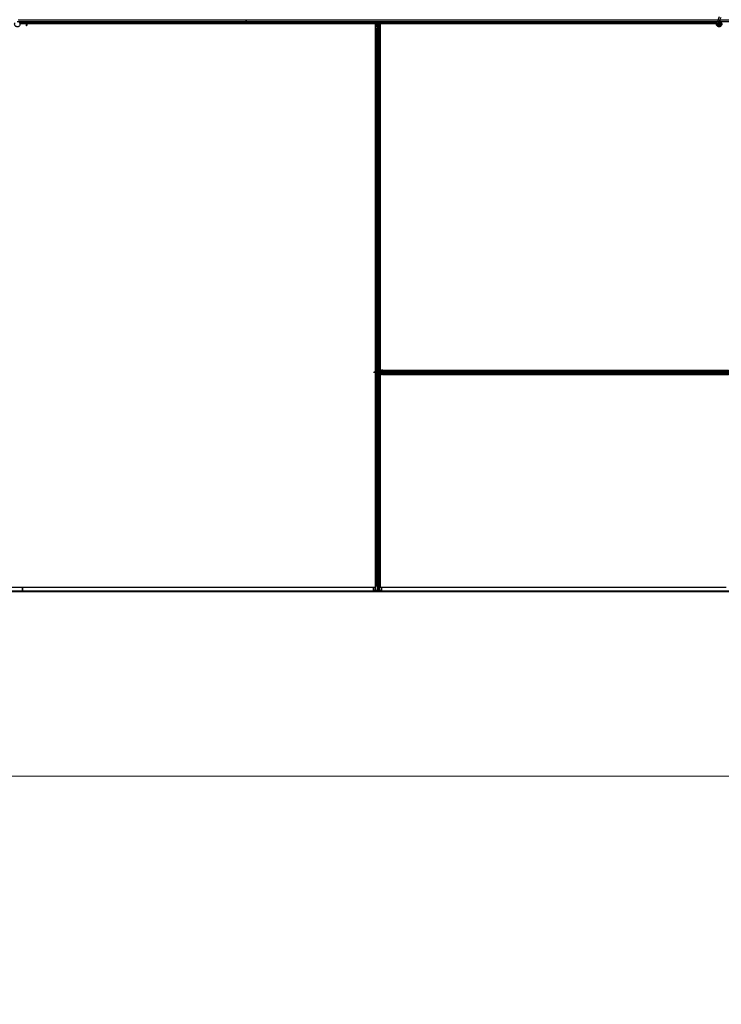
# Model space of a CAD drawing. Units: inches. Extents: x 0.4 to 33.6, y 0.4 to 21.6.
# Drawn here: x 24.9 to 25.9, y 3 to 4.4 of the extents above; entities that cross this region are included whole.
import ezdxf

# ---------------------------------------------------------------- set-up
doc = ezdxf.new("R2010")
doc.units = ezdxf.units.IN
doc.header["$MEASUREMENT"] = 0
for name, color, linetype, lineweight in [('Dimension (ANSI)', 7, 'Continuous', 18), ('Visible (ANSI)', 7, 'Continuous', 25), ('Visible Narrow (ANSI)', 7, 'Continuous', 18)]:
    doc.layers.add(name, color=color, linetype=linetype, lineweight=lineweight)
doc.styles.add('Note Text (ANSI)', font='tahoma.ttf')
doc.dimstyles.new('Default (ANSI)', dxfattribs={"dimtxt": 0.08, "dimasz": 0.098425, "dimexe": 0.125, "dimexo": 0.0625, "dimgap": 0.031496, "dimtad": 0, "dimtih": 1, "dimtoh": 1, "dimdec": 3, "dimrnd": 1e-08, "dimzin": 4, "dimdsep": 46, "dimtxsty": 'Note Text (ANSI)', "dimcen": 0.09, "dimdle": 0.393701, "dimclrd": 256, "dimclre": 256, "dimclrt": 256, "dimadec": 0, "dimazin": 1, "dimtfac": 1, "dimtdec": 3, "dimtofl": 0, "dimtmove": 0, "dimatfit": 3, "dimfxl": 1, "dimtolj": 1, "dimtzin": 4, "dimlwd": -1, "dimlwe": -1, "dimarcsym": 0})

# ---------------------------------------------------------------- blocks, each defined once
blk = doc.blocks.new('*D33')
at = {"layer": 'Defpoints', "color": 0, "transparency": 16777216}
for p in [(22.4906, 3.5875), (32.1143, 3.5875), (32.1143, 3.3349)]:
    blk.add_point(p, dxfattribs=at)
at = {"layer": 'Dimension (ANSI)', "transparency": 16777216}
for p, q in [((22.4906, 3.525), (22.4906, 3.2099)), ((32.1143, 3.525), (32.1143, 3.2099)), ((22.589, 3.3349), (27.0378, 3.3349)), ((32.0159, 3.3349), (27.5671, 3.3349))]:
    blk.add_line(p, q, dxfattribs=at)
for points in [[(22.589, 3.3513), (22.589, 3.3185), (22.4906, 3.3349)], [(32.0159, 3.3513), (32.0159, 3.3185), (32.1143, 3.3349)]]:
    blk.add_solid(points, dxfattribs=at)
at = {"layer": 'Dimension (ANSI)', "transparency": 16777216, "insert": (27.3025, 3.3951), "char_height": 0.08, "attachment_point": 2, "style": 'Note Text (ANSI)'}
blk.add_mtext('\\A1;\\fTahoma|b0|i0;\\H0.0800;40\' 1"\\P\\fTahoma|b0|i0;\\H0.0800;(481.000)', dxfattribs=at)

msp = doc.modelspace()

# ---------------------------------------------------------------- linework, layer by layer
at = {"layer": 'Visible (ANSI)'}
for p, q in [((25.202464, 4.365021), (24.892951, 4.365021)), ((24.901306, 4.364396), (24.901314, 4.365021)), ((24.901538, 4.364874), (24.901473, 4.365021)), ((24.902464, 4.365021), (24.902464, 4.362677)), ((25.202464, 4.369752), (25.202464, 4.370021)), ((25.202464, 4.370021), (25.202464, 4.369752)), ((25.202464, 4.369752), (25.202464, 4.368172)), ((25.202464, 4.368172), (25.202464, 4.369752)), ((25.202464, 4.366871), (25.202464, 4.368172)), ((25.202464, 4.368172), (25.202464, 4.366871)), ((25.202464, 4.366871), (25.202464, 4.365291)), ((25.202464, 4.365291), (25.202464, 4.366871)), ((25.202464, 4.365021), (25.202464, 4.365291)), ((25.202464, 4.365291), (25.202464, 4.365021)), ((25.202464, 4.365021), (25.202464, 4.364401)), ((25.845939, 4.365021), (25.202464, 4.365021)), ((25.202464, 4.364401), (25.202464, 4.365021)), ((25.211022, 4.36471), (25.211333, 4.365021)), ((25.211475, 4.364258), (25.211022, 4.36471)), ((25.212238, 4.365021), (25.211475, 4.364258)), ((25.382464, 4.358721), (25.382464, 4.365021)), ((25.383289, 4.363321), (25.383606, 4.365021)), ((25.383567, 4.363321), (25.383883, 4.365021)), ((25.384248, 4.365021), (25.384154, 4.357815)), ((25.846111, 4.36546), (25.846153, 4.365551)), ((25.846153, 4.365551), (25.847285, 4.367978)), ((25.846153, 4.365551), (25.846265, 4.365498)), ((25.846265, 4.365498), (25.847105, 4.365107)), ((25.847105, 4.365107), (25.848056, 4.364663)), ((25.84815, 4.369834), (25.847285, 4.367978)), ((25.848014, 4.364572), (25.848056, 4.364663)), ((25.848054, 4.364664), (25.849186, 4.367092)), ((25.84815, 4.369834), (25.850202, 4.374236)), ((25.849186, 4.367092), (25.850051, 4.368948)), ((25.850051, 4.368948), (25.852104, 4.373349)), ((24.901306, 4.364401), (24.893097, 4.364401)), ((24.901665, 4.364396), (24.893098, 4.364396)), ((24.902101, 4.363008), (24.902223, 4.363008)), ((24.902144, 4.361721), (24.902144, 4.362677)), ((24.902285, 4.362677), (24.902144, 4.362677)), ((24.902464, 4.361721), (24.902144, 4.361721)), ((24.902223, 4.363008), (24.902378, 4.363008)), ((24.902464, 4.362677), (24.902285, 4.362677)), ((25.202464, 4.364401), (24.902464, 4.364401)), ((25.211336, 4.364396), (24.902464, 4.364396)), ((24.902464, 4.361721), (24.902464, 4.362677)), ((25.202464, 4.364401), (25.202464, 4.364396)), ((25.211331, 4.364401), (25.202464, 4.364401)), ((25.202464, 4.364396), (25.202464, 4.364401)), ((25.379339, 4.364396), (25.211613, 4.364396)), ((25.382464, 4.364401), (25.211618, 4.364401)), ((25.379339, 3.88832), (25.379339, 4.364396)), ((25.379339, 4.364271), (25.379344, 4.364271)), ((25.379344, 4.364271), (25.381544, 4.364271)), ((25.379344, 4.362551), (25.379344, 4.364271)), ((25.379344, 4.362551), (25.379344, 4.361512)), ((25.379344, 4.360602), (25.379344, 4.361512)), ((25.379344, 3.888679), (25.379344, 4.360602)), ((25.379964, 4.353444), (25.379964, 4.357376)), ((25.379964, 3.597822), (25.379964, 4.353444)), ((25.381814, 4.352372), (25.380234, 4.353131)), ((25.380284, 4.357376), (25.380284, 4.353444)), ((25.38046, 4.35324), (25.38204, 4.352481)), ((25.380884, 4.357818), (25.381544, 4.357818)), ((25.381544, 4.357664), (25.380884, 4.357664)), ((25.382144, 4.364271), (25.381544, 4.364271)), ((25.381824, 4.362321), (25.382144, 4.362641)), ((25.381824, 4.359321), (25.381824, 4.362321)), ((25.381824, 4.358721), (25.381824, 4.359321)), ((25.381824, 4.358721), (25.381941, 4.358721)), ((25.381824, 4.358721), (25.381824, 4.357851)), ((25.382144, 4.358721), (25.381941, 4.358721)), ((25.382144, 4.364271), (25.382144, 4.363671)), ((25.382144, 4.364271), (25.382464, 4.364271)), ((25.382144, 4.362641), (25.382144, 4.363671)), ((25.382144, 4.358106), (25.382144, 4.358721)), ((25.382144, 4.358721), (25.382784, 4.358721)), ((25.382464, 4.358106), (25.382464, 4.352396)), ((25.382784, 4.358721), (25.382784, 4.358106)), ((25.382888, 4.352481), (25.384468, 4.35324)), ((25.384695, 4.353131), (25.383115, 4.352372)), ((25.383289, 4.363321), (25.383567, 4.363321)), ((25.383289, 4.360821), (25.383289, 4.363321)), ((25.383289, 4.360821), (25.383567, 4.360821)), ((25.383789, 4.360457), (25.383289, 4.360821)), ((25.383384, 4.357818), (25.384044, 4.357818)), ((25.384044, 4.357664), (25.383384, 4.357664)), ((25.383567, 4.360821), (25.383567, 4.363321)), ((25.384067, 4.360457), (25.383567, 4.360821)), ((25.383789, 4.360457), (25.384067, 4.360457)), ((25.383789, 4.357818), (25.383789, 4.360457)), ((25.384067, 4.357818), (25.384067, 4.360457)), ((25.384238, 4.364271), (25.385584, 4.364271)), ((25.845799, 4.364401), (25.38424, 4.364401)), ((25.384644, 4.353444), (25.384644, 4.357376)), ((25.384964, 4.357376), (25.384964, 4.353444)), ((25.384964, 3.597822), (25.384964, 4.353444)), ((25.385584, 4.364271), (25.385589, 4.364271)), ((25.385584, 4.362551), (25.385584, 4.364271)), ((25.385584, 4.362551), (25.385584, 4.361512)), ((25.385584, 4.360602), (25.385584, 4.361512)), ((25.385584, 3.889297), (25.385584, 4.360602)), ((25.845798, 4.364396), (25.385589, 4.364396)), ((25.385589, 4.364396), (25.385589, 3.890646)), ((25.848414, 4.364053), (25.848414, 4.363896)), ((25.850416, 4.363453), (25.850433, 4.363489)), ((25.850514, 4.363896), (25.850514, 4.364294)), ((25.376664, 3.887841), (25.37762, 3.887841)), ((25.376664, 3.887521), (25.376664, 3.887841)), ((25.376664, 3.887521), (25.37762, 3.887521)), ((25.37762, 3.8877), (25.37762, 3.887841)), ((25.37762, 3.887521), (25.37762, 3.8877)), ((25.379964, 3.887521), (25.37762, 3.887521)), ((25.377951, 3.887884), (25.377951, 3.887762)), ((25.377951, 3.887762), (25.377951, 3.887607)), ((25.379339, 3.888679), (25.379964, 3.888671)), ((25.379339, 3.593521), (25.379339, 3.887521)), ((25.379344, 3.589703), (25.379344, 3.887521)), ((25.379816, 3.888447), (25.379964, 3.888512)), ((25.384964, 3.889305), (25.392171, 3.889211)), ((25.386664, 3.888624), (25.384964, 3.88894)), ((25.386664, 3.888347), (25.384964, 3.888663)), ((25.391264, 3.887521), (25.384964, 3.887521)), ((25.385584, 3.589703), (25.385584, 3.887521)), ((25.385589, 3.890646), (25.862464, 3.890646)), ((25.385589, 3.884396), (25.385589, 3.593521)), ((25.859339, 3.884396), (25.385589, 3.884396)), ((25.385714, 3.890641), (25.385714, 3.890646)), ((25.385714, 3.889296), (25.385714, 3.890641)), ((25.387434, 3.890641), (25.385714, 3.890641)), ((25.385714, 3.887201), (25.385714, 3.887521)), ((25.385714, 3.887201), (25.386314, 3.887201)), ((25.385714, 3.887201), (25.385714, 3.886601)), ((25.385714, 3.884401), (25.385714, 3.886601)), ((25.385714, 3.884396), (25.385714, 3.884401)), ((25.387434, 3.884401), (25.385714, 3.884401)), ((25.387344, 3.887201), (25.386314, 3.887201)), ((25.386664, 3.888347), (25.386664, 3.888624)), ((25.389164, 3.888624), (25.386664, 3.888624)), ((25.389164, 3.888347), (25.386664, 3.888347)), ((25.387664, 3.886881), (25.387344, 3.887201)), ((25.387434, 3.890641), (25.388473, 3.890641)), ((25.387434, 3.884401), (25.388473, 3.884401)), ((25.390664, 3.886881), (25.387664, 3.886881)), ((25.389383, 3.890641), (25.388473, 3.890641)), ((25.389383, 3.884401), (25.388473, 3.884401)), ((25.389528, 3.889124), (25.389164, 3.888624)), ((25.389528, 3.888847), (25.389164, 3.888347)), ((25.389164, 3.888347), (25.389164, 3.888624)), ((25.389383, 3.890641), (25.862464, 3.890641)), ((25.389383, 3.884401), (25.862464, 3.884401)), ((25.389528, 3.888847), (25.389528, 3.889124)), ((25.392168, 3.889124), (25.389528, 3.889124)), ((25.392168, 3.888847), (25.389528, 3.888847)), ((25.391264, 3.886881), (25.390664, 3.886881)), ((25.391264, 3.887841), (25.391879, 3.887841)), ((25.391264, 3.887201), (25.391264, 3.887841)), ((25.391879, 3.887201), (25.391264, 3.887201)), ((25.391264, 3.887201), (25.391264, 3.886998)), ((25.391264, 3.886881), (25.391264, 3.886998)), ((25.391264, 3.886881), (25.392134, 3.886881)), ((25.397589, 3.887521), (25.391879, 3.887521)), ((25.392168, 3.888441), (25.392168, 3.889101)), ((25.392168, 3.885941), (25.392168, 3.886601)), ((25.392321, 3.889101), (25.392321, 3.888441)), ((25.392321, 3.886601), (25.392321, 3.885941)), ((25.39261, 3.890021), (25.396541, 3.890021)), ((25.396541, 3.889701), (25.39261, 3.889701)), ((25.39261, 3.885341), (25.396541, 3.885341)), ((25.396541, 3.885021), (25.39261, 3.885021)), ((25.396541, 3.890021), (26.808387, 3.890021)), ((25.396541, 3.885021), (26.808387, 3.885021)), ((25.397505, 3.887946), (25.396745, 3.889526)), ((25.396745, 3.885517), (25.397505, 3.887097)), ((25.396854, 3.889752), (25.397613, 3.888172)), ((25.397613, 3.886871), (25.396854, 3.885291)), ((25.379964, 3.595631), (25.379964, 3.597822)), ((25.380234, 3.597997), (25.381814, 3.59842)), ((25.380284, 3.597822), (25.380284, 3.595631)), ((25.38204, 3.598359), (25.38046, 3.597936)), ((25.382464, 3.598406), (25.382464, 3.595223)), ((25.384468, 3.597936), (25.382888, 3.598359)), ((25.383115, 3.59842), (25.384695, 3.597997)), ((25.384644, 3.595631), (25.384644, 3.597822)), ((25.384964, 3.597822), (25.384964, 3.595631)), ((22.490584, 3.587521), (24.896524, 3.587521)), ((22.491484, 3.588421), (24.896524, 3.588421)), ((24.425589, 3.593521), (25.379339, 3.593521)), ((24.896524, 3.593521), (24.896524, 3.588475)), ((24.896524, 3.588475), (24.896524, 3.593521)), ((24.896524, 3.588475), (24.896524, 3.588421)), ((24.896524, 3.588421), (24.896524, 3.588475)), ((24.896524, 3.587521), (24.896524, 3.588421)), ((24.896524, 3.588421), (24.896524, 3.587521)), ((24.896524, 3.588421), (27.302464, 3.588421)), ((24.896524, 3.587521), (27.302464, 3.587521)), ((25.376844, 3.589642), (25.376844, 3.593521)), ((25.377294, 3.589521), (25.387634, 3.589521)), ((25.377343, 3.589762), (25.379344, 3.589703)), ((25.379344, 3.589703), (25.379325, 3.589655)), ((25.379325, 3.589655), (25.381544, 3.589655)), ((25.380884, 3.59547), (25.381544, 3.59547)), ((25.381544, 3.595384), (25.380884, 3.595384)), ((25.382144, 3.589816), (25.382144, 3.595223)), ((25.382784, 3.595223), (25.382784, 3.589816)), ((25.383384, 3.59547), (25.384044, 3.59547)), ((25.384044, 3.595384), (25.383384, 3.595384)), ((25.383384, 3.589655), (25.385604, 3.589655)), ((25.385584, 3.589703), (25.387585, 3.589762)), ((25.385604, 3.589655), (25.385584, 3.589703)), ((25.385589, 3.593521), (25.859339, 3.593521)), ((25.388084, 3.589642), (25.388084, 3.593521))]:
    msp.add_line(p, q, dxfattribs=at)
msp.add_circle((25.849464, 4.363896), 0.00105, dxfattribs=at)
for centre, major_axis, ratio, start_param, end_param in [((24.908224, 4.371672), (0, -0.015), 0.5, 5.17172166, 5.32811957), ((24.908501, 4.371672), (0, -0.015), 0.5, 5.17172166, 5.32811957), ((25.380884, 4.357376), (0.00092, 0), 0.48061977, 1.57079633, 3.14159265), ((25.380884, 4.353444), (0.00092, 0), 0.48061977, 3.14159265, 3.92699082), ((25.380884, 4.357376), (-0.0006, 0), 0.48061977, 4.71238898, 6.28318531), ((25.380884, 4.353444), (-0.0006, 0), 0.48061977, 0, 0.78539816), ((25.381544, 4.358106), (0.00092, 0), 0.48061977, 4.71238898, 6.28318531), ((25.381544, 4.358106), (-0.0006, 0), 0.48061977, 1.57079633, 3.14159265), ((25.382464, 4.352685), (-0.00092, 0), 0.48061977, 0.78539816, 2.35619449), ((25.382464, 4.352685), (0.0006, 0), 0.48061977, 3.92699082, 5.49778714), ((25.383384, 4.358106), (-0.00092, 0), 0.48061977, 0, 1.57079633), ((25.383384, 4.358106), (0.0006, 0), 0.48061977, 3.14159265, 4.71238898), ((25.384044, 4.357376), (-0.00092, 0), 0.48061977, 3.14159265, 4.71238898), ((25.384044, 4.357376), (0.0006, 0), 0.48061977, 0, 1.57079633), ((25.384044, 4.353444), (0.0006, 0), 0.48061977, 5.49778714, 6.28318531), ((25.384044, 4.353444), (-0.00092, 0), 0.48061977, 2.35619449, 3.14159265), ((25.386614, 3.881762), (-0.015, 0), 0.5, 5.17172166, 5.32811957), ((25.386614, 3.881484), (-0.015, 0), 0.5, 5.17172166, 5.32811957), ((25.391879, 3.888441), (0, -0.00092), 0.48061977, 0, 1.57079633), ((25.391879, 3.888441), (0, 0.0006), 0.48061977, 3.14159265, 4.71238898), ((25.391879, 3.886601), (0, 0.00092), 0.48061977, 4.71238898, 6.28318531), ((25.391879, 3.886601), (0, -0.0006), 0.48061977, 1.57079633, 3.14159265), ((25.39261, 3.889101), (0, -0.00092), 0.48061977, 3.14159265, 4.71238898), ((25.39261, 3.885941), (0, 0.00092), 0.48061977, 1.57079633, 3.14159265), ((25.39261, 3.889101), (0, 0.0006), 0.48061977, 0, 1.57079633), ((25.39261, 3.885941), (0, -0.0006), 0.48061977, 4.71238898, 6.28318531), ((25.396541, 3.889101), (0, -0.00092), 0.48061977, 2.35619449, 3.14159265), ((25.396541, 3.889101), (0, 0.0006), 0.48061977, 5.49778714, 6.28318531), ((25.396541, 3.885941), (0, -0.0006), 0.48061977, 0, 0.78539816), ((25.396541, 3.885941), (0, 0.00092), 0.48061977, 3.14159265, 3.92699082), ((25.397301, 3.887521), (0, 0.0006), 0.48061977, 3.92699082, 5.49778714), ((25.397301, 3.887521), (0, -0.00092), 0.48061977, 0.78539816, 2.35619449), ((25.380884, 3.597822), (0.00092, 0), 0.26794919, 2.35619449, 3.14159265), ((25.380884, 3.597822), (-0.0006, 0), 0.26794919, 5.49778714, 6.28318531), ((25.382464, 3.598246), (0.00092, 0), 0.26794919, 0.78539816, 2.35619449), ((25.382464, 3.598246), (-0.0006, 0), 0.26794919, 3.92699082, 5.49778714), ((25.384044, 3.597822), (0.0006, 0), 0.26794919, 0, 0.78539816), ((25.384044, 3.597822), (-0.00092, 0), 0.26794919, 3.14159265, 3.92699082), ((25.377294, 3.589642), (0.00045, 0), 0.26794919, 1.46208774, 4.71238898), ((25.380884, 3.595631), (0.00092, 0), 0.26794919, 3.14159265, 4.71238898), ((25.380884, 3.595631), (-0.0006, 0), 0.26794919, 0, 1.57079633), ((25.381544, 3.595223), (0.00092, 0), 0.26794919, 0, 1.57079633), ((25.381544, 3.595223), (-0.0006, 0), 0.26794919, 3.14159265, 4.71238898), ((25.381544, 3.589816), (0.0006, 0), 0.26794919, 4.71238898, 6.28318531), ((25.383384, 3.595223), (-0.00092, 0), 0.26794919, 4.71238898, 6.28318531), ((25.383384, 3.595223), (0.0006, 0), 0.26794919, 1.57079633, 3.14159265), ((25.383384, 3.589816), (0.0006, 0), 0.26794919, 3.14159265, 4.71238898), ((25.384044, 3.595631), (-0.00092, 0), 0.26794919, 1.57079633, 3.14159265), ((25.384044, 3.595631), (0.0006, 0), 0.26794919, 4.71238898, 6.28318531), ((25.387634, 3.589642), (-0.00045, 0), 0.26794919, 1.57079633, 4.82109757)]:
    msp.add_ellipse(centre, major_axis=major_axis, ratio=ratio, start_param=start_param, end_param=end_param, dxfattribs=at)
for points, knots in [([(24.88939, 4.36753), (24.889469, 4.367532), (24.889549, 4.367532), (24.890028, 4.367513), (24.89043, 4.36743), (24.891177, 4.36714), (24.891531, 4.36693), (24.892144, 4.366412), (24.892411, 4.366098), (24.892824, 4.365407), (24.892974, 4.365023), (24.89314, 4.364234), (24.893157, 4.36382), (24.893058, 4.363019), (24.892939, 4.362621), (24.892584, 4.361894), (24.892342, 4.361555), (24.891767, 4.360983), (24.891428, 4.360741), (24.890703, 4.360391), (24.89031, 4.360274), (24.889521, 4.360176), (24.889116, 4.360192), (24.888341, 4.360349), (24.887961, 4.360492), (24.887271, 4.360889), (24.886953, 4.361149), (24.886424, 4.36175), (24.886205, 4.362099), (24.885896, 4.362838), (24.885801, 4.363239), (24.885745, 4.364039), (24.885784, 4.364448), (24.885942, 4.36505), (24.886017, 4.36526), (24.886111, 4.36546)], [10.00790238, 10.00790238, 10.00790238, 10.00790238, 10.03854241, 10.03854241, 10.19351709, 10.19351709, 10.34880025, 10.34880025, 10.5043919, 10.5043919, 10.66029209, 10.66029209, 10.81650082, 10.81650082, 10.97301814, 10.97301814, 11.12986868, 11.12986868, 11.28569429, 11.28569429, 11.43829186, 11.43829186, 11.58883537, 11.58883537, 11.7397012, 11.7397012, 11.89203809, 11.89203809, 12.04479511, 12.04479511, 12.19753695, 12.19753695, 12.35027934, 12.35027934, 12.43451693, 12.43451693, 12.43451693, 12.43451693]), ([(25.84939, 4.36753), (25.849469, 4.367532), (25.849549, 4.367532), (25.850028, 4.367513), (25.85043, 4.36743), (25.851177, 4.36714), (25.851531, 4.36693), (25.852144, 4.366412), (25.852411, 4.366098), (25.852824, 4.365407), (25.852974, 4.365023), (25.85314, 4.364234), (25.853157, 4.36382), (25.853058, 4.363019), (25.852939, 4.362621), (25.852584, 4.361894), (25.852342, 4.361555), (25.851767, 4.360983), (25.851428, 4.360741), (25.850703, 4.360391), (25.85031, 4.360274), (25.849521, 4.360176), (25.849116, 4.360192), (25.848341, 4.360349), (25.847961, 4.360492), (25.847271, 4.360889), (25.846953, 4.361149), (25.846424, 4.36175), (25.846205, 4.362099), (25.845896, 4.362838), (25.845801, 4.363239), (25.845745, 4.364039), (25.845784, 4.364448), (25.845942, 4.36505), (25.846017, 4.36526), (25.846111, 4.36546)], [10.00790238, 10.00790238, 10.00790238, 10.00790238, 10.03854241, 10.03854241, 10.19351709, 10.19351709, 10.34880025, 10.34880025, 10.5043919, 10.5043919, 10.66029209, 10.66029209, 10.81650082, 10.81650082, 10.97301814, 10.97301814, 11.12986868, 11.12986868, 11.28569429, 11.28569429, 11.43829186, 11.43829186, 11.58883537, 11.58883537, 11.7397012, 11.7397012, 11.89203809, 11.89203809, 12.04479511, 12.04479511, 12.19753695, 12.19753695, 12.35027934, 12.35027934, 12.43451693, 12.43451693, 12.43451693, 12.43451693]), ([(25.848014, 4.364572), (25.847941, 4.364416), (25.847893, 4.364245), (25.847855, 4.363901), (25.847864, 4.363723), (25.847938, 4.363384), (25.848004, 4.363219), (25.848183, 4.362922), (25.848298, 4.362787), (25.848563, 4.362563), (25.848716, 4.362471), (25.849039, 4.362344), (25.849213, 4.362307), (25.849553, 4.362291), (25.849724, 4.36231), (25.850039, 4.362398), (25.850187, 4.362466), (25.850453, 4.362639), (25.850574, 4.362747), (25.850783, 4.363), (25.85087, 4.363149), (25.850996, 4.363479), (25.851032, 4.363664), (25.851038, 4.364032), (25.851008, 4.364221), (25.850885, 4.364569), (25.850791, 4.364734), (25.850555, 4.365016), (25.850411, 4.365137), (25.850093, 4.365319), (25.849916, 4.365382), (25.849556, 4.36544), (25.849369, 4.365437), (25.849013, 4.365367), (25.84884, 4.365299), (25.848532, 4.36511), (25.848394, 4.364986), (25.848174, 4.364703), (25.848088, 4.364539), (25.847981, 4.364198), (25.847958, 4.364016), (25.847978, 4.36366), (25.84802, 4.363482), (25.848162, 4.363158), (25.848264, 4.363007), (25.84851, 4.362754), (25.848658, 4.362649), (25.848975, 4.3625), (25.849149, 4.362453), (25.849498, 4.362425), (25.849676, 4.362443), (25.85001, 4.362539), (25.85017, 4.362619), (25.850448, 4.362825), (25.850569, 4.362955), (25.850755, 4.363245), (25.850822, 4.363409), (25.850893, 4.363744), (25.850898, 4.36392), (25.850847, 4.364257), (25.850789, 4.364423), (25.850623, 4.364718), (25.850511, 4.364852), (25.850251, 4.365068), (25.8501, 4.365154), (25.849783, 4.365263), (25.849612, 4.365289), (25.849278, 4.365279), (25.84911, 4.365243), (25.848803, 4.365115), (25.848659, 4.365022), (25.848419, 4.364794), (25.848318, 4.364657), (25.848176, 4.36436), (25.848131, 4.364197), (25.848104, 4.36387), (25.84812, 4.363702), (25.848211, 4.363389), (25.848285, 4.363239), (25.848481, 4.36298), (25.848604, 4.362868), (25.848878, 4.362697), (25.849032, 4.362636), (25.849347, 4.362575), (25.849512, 4.362574), (25.849827, 4.362629), (25.84998, 4.362687), (25.850252, 4.362851), (25.850374, 4.362959), (25.850568, 4.363209), (25.850643, 4.363353), (25.850733, 4.363655), (25.850751, 4.363815), (25.850726, 4.364127), (25.850685, 4.364282), (25.850551, 4.364563), (25.850456, 4.364692), (25.850231, 4.364904), (25.850097, 4.364989), (25.849811, 4.365105), (25.849656, 4.365136), (25.84935, 4.36514), (25.849195, 4.365113), (25.84891, 4.365006), (25.848776, 4.364925), (25.848551, 4.364722), (25.848457, 4.364599), (25.848321, 4.36433), (25.848278, 4.364181), (25.84825, 4.363883), (25.848265, 4.36373), (25.848347, 4.363444), (25.848416, 4.363307), (25.848597, 4.363072), (25.848711, 4.362971), (25.848963, 4.36282), (25.849105, 4.362768), (25.849394, 4.36272), (25.849545, 4.362724), (25.849829, 4.362785), (25.849967, 4.362844), (25.850207, 4.363005), (25.850313, 4.363109), (25.850476, 4.363346), (25.850536, 4.363482), (25.850599, 4.363761), (25.850604, 4.363908), (25.85056, 4.364189), (25.85051, 4.364326), (25.850366, 4.364569), (25.850269, 4.364678), (25.850046, 4.364849), (25.849917, 4.364913), (25.849647, 4.364988), (25.849504, 4.365), (25.849228, 4.364969), (25.849092, 4.364926), (25.848849, 4.364795), (25.848739, 4.364705), (25.848564, 4.364494), (25.848497, 4.364371), (25.848414, 4.364109), (25.848396, 4.363965), (25.848415, 4.363755), (25.848427, 4.36369), (25.848476, 4.363514), (25.848527, 4.363402), (25.848657, 4.363215), (25.848733, 4.363134), (25.848837, 4.363054), (25.848856, 4.36304), (25.848876, 4.363027)], [0, 0, 0, 0, 0.06586115, 0.06586115, 0.13191881, 0.13191881, 0.19796936, 0.19796936, 0.26402017, 0.26402017, 0.33007102, 0.33007102, 0.39613226, 0.39613226, 0.46026859, 0.46026859, 0.52244952, 0.52244952, 0.58659078, 0.58659078, 0.65653443, 0.65653443, 0.73247883, 0.73247883, 0.80917357, 0.80917357, 0.88554896, 0.88554896, 0.96164472, 0.96164472, 1.03745984, 1.03745984, 1.1129948, 1.1129948, 1.18825005, 1.18825005, 1.26322605, 1.26322605, 1.33792327, 1.33792327, 1.41234218, 1.41234218, 1.48648326, 1.48648326, 1.56034702, 1.56034702, 1.63393396, 1.63393396, 1.7072446, 1.7072446, 1.78027946, 1.78027946, 1.85303909, 1.85303909, 1.92552403, 1.92552403, 1.99773486, 1.99773486, 2.06967215, 2.06967215, 2.14133648, 2.14133648, 2.21272847, 2.21272847, 2.28384872, 2.28384872, 2.35469786, 2.35469786, 2.42527655, 2.42527655, 2.49558544, 2.49558544, 2.56562521, 2.56562521, 2.63539655, 2.63539655, 2.70490016, 2.70490016, 2.77413678, 2.77413678, 2.84310714, 2.84310714, 2.91181201, 2.91181201, 2.98025216, 2.98025216, 3.0484284, 3.0484284, 3.11634155, 3.11634155, 3.18399244, 3.18399244, 3.25138195, 3.25138195, 3.31851094, 3.31851094, 3.38538034, 3.38538034, 3.45199108, 3.45199108, 3.5183441, 3.5183441, 3.5844404, 3.5844404, 3.65028099, 3.65028099, 3.71586689, 3.71586689, 3.78119919, 3.78119919, 3.84627897, 3.84627897, 3.91110737, 3.91110737, 3.97568553, 3.97568553, 4.04001467, 4.04001467, 4.10409601, 4.10409601, 4.16793081, 4.16793081, 4.23152037, 4.23152037, 4.29486605, 4.29486605, 4.35796922, 4.35796922, 4.42083131, 4.42083131, 4.4834538, 4.4834538, 4.54583821, 4.54583821, 4.6079861, 4.6079861, 4.66989909, 4.66989909, 4.73157886, 4.73157886, 4.79302808, 4.79302808, 4.85447922, 4.85447922, 4.88157427, 4.88157427, 4.92847914, 4.92847914, 4.96965976, 4.96965976, 4.97863436, 4.97863436, 4.97863436, 4.97863436]), ([(25.851997, 4.366528), (25.85178, 4.366989), (25.851549, 4.36741), (25.851188, 4.36811), (25.851044, 4.368398), (25.850716, 4.369128), (25.850583, 4.369526), (25.850512, 4.369867), (25.850507, 4.369892), (25.850503, 4.369916)], [0.289616196, 0.289616196, 0.289616196, 0.289616196, 0.41740041, 0.41740041, 0.51740041, 0.51740041, 0.690731191, 0.690731191, 0.704680992, 0.704680992, 0.704680992, 0.704680992]), ([(24.902144, 4.362677), (24.902144, 4.362731), (24.90214, 4.362786), (24.902126, 4.362897), (24.902115, 4.362952), (24.902101, 4.363008)], [0, 0, 0, 0, 0.0234512534, 0.0234512534, 0.047236489, 0.047236489, 0.047236489, 0.047236489]), ([(24.902378, 4.363008), (24.902406, 4.362952), (24.902427, 4.362896), (24.902457, 4.362786), (24.902464, 4.362731), (24.902464, 4.362677)], [0, 0, 0, 0, 0.0300811163, 0.0300811163, 0.0599954351, 0.0599954351, 0.0599954351, 0.0599954351]), ([(25.850433, 4.363489), (25.850498, 4.36363), (25.850533, 4.363756), (25.850561, 4.363972), (25.850565, 4.364059), (25.850561, 4.364151)], [0, 0, 0, 0, 0.065021644, 0.065021644, 0.106816476, 0.106816476, 0.106816476, 0.106816476]), ([(25.37762, 3.887841), (25.377674, 3.887841), (25.377729, 3.887845), (25.377839, 3.88786), (25.377895, 3.88787), (25.377951, 3.887884)], [0, 0, 0, 0, 0.0234512534, 0.0234512534, 0.047236489, 0.047236489, 0.047236489, 0.047236489]), ([(25.377951, 3.887607), (25.377895, 3.887579), (25.377839, 3.887558), (25.377728, 3.887529), (25.377674, 3.887521), (25.37762, 3.887521)], [0, 0, 0, 0, 0.0300811163, 0.0300811163, 0.0599954351, 0.0599954351, 0.0599954351, 0.0599954351])]:
    msp.add_open_spline(points, degree=3, knots=knots, dxfattribs=at)
at = {"layer": 'Visible Narrow (ANSI)'}
for p, q in [((25.202464, 4.369752), (24.890538, 4.369752)), ((25.202464, 4.368172), (24.891159, 4.368172)), ((25.202464, 4.366871), (24.89183, 4.366871)), ((25.202464, 4.365291), (24.89285, 4.365291)), ((24.902378, 4.363008), (24.902378, 4.365021)), ((25.848112, 4.369752), (25.202464, 4.369752)), ((25.847375, 4.368172), (25.202464, 4.368172)), ((25.846768, 4.366871), (25.202464, 4.366871)), ((25.846037, 4.365291), (25.202464, 4.365291)), ((25.38255, 4.365021), (25.38255, 4.358721)), ((25.846115, 4.365458), (25.847062, 4.365016)), ((25.847062, 4.365016), (25.847105, 4.365107)), ((25.847062, 4.365016), (25.84801, 4.364574)), ((25.849186, 4.367092), (25.847285, 4.367978)), ((26.808112, 4.369752), (25.850538, 4.369752)), ((26.807375, 4.368172), (25.851159, 4.368172)), ((26.806768, 4.366871), (25.85183, 4.366871)), ((25.379339, 4.362551), (25.379344, 4.362551)), ((25.379339, 4.361512), (25.379344, 4.361512)), ((25.379339, 4.360602), (25.379344, 4.360602)), ((25.379344, 4.362551), (25.381544, 4.362551)), ((25.379344, 4.361658), (25.381544, 4.361658)), ((25.379344, 4.360602), (25.381544, 4.360602)), ((25.380234, 3.597997), (25.380234, 4.353131)), ((25.380884, 4.357664), (25.380884, 4.353036)), ((25.381544, 4.364271), (25.381544, 4.362551)), ((25.382054, 4.362551), (25.381544, 4.362551)), ((25.381544, 4.361658), (25.381544, 4.362551)), ((25.381544, 4.361658), (25.381544, 4.360602)), ((25.381544, 4.360602), (25.381544, 4.357818)), ((25.381824, 4.360602), (25.381544, 4.360602)), ((25.381544, 4.357664), (25.381544, 4.352719)), ((25.381814, 3.59842), (25.381814, 4.352372)), ((25.381824, 4.359321), (25.382464, 4.359321)), ((25.381941, 4.35789), (25.381941, 4.358721)), ((25.382144, 4.363671), (25.382464, 4.363671)), ((25.383115, 3.59842), (25.383115, 4.352372)), ((25.383384, 4.352719), (25.383384, 4.357664)), ((25.384044, 4.357664), (25.384044, 4.353036)), ((25.38419, 4.360602), (25.385584, 4.360602)), ((25.384204, 4.361658), (25.385584, 4.361658)), ((25.384216, 4.362551), (25.385584, 4.362551)), ((25.384695, 3.597997), (25.384695, 4.353131)), ((25.385584, 4.362551), (25.385589, 4.362551)), ((25.385584, 4.361512), (25.385589, 4.361512)), ((25.385584, 4.360602), (25.385589, 4.360602)), ((25.850416, 4.363453), (25.850499, 4.363414)), ((25.850514, 4.363451), (25.850433, 4.363489)), ((25.377951, 3.887607), (25.379964, 3.887607)), ((25.384964, 3.887607), (25.391264, 3.887607)), ((25.385714, 3.886601), (25.387434, 3.886601)), ((25.386314, 3.887201), (25.386314, 3.887521)), ((25.387434, 3.890641), (25.387434, 3.890646)), ((25.387434, 3.889273), (25.387434, 3.890641)), ((25.387434, 3.887111), (25.387434, 3.886601)), ((25.388328, 3.886601), (25.387434, 3.886601)), ((25.387434, 3.884401), (25.387434, 3.886601)), ((25.387434, 3.884396), (25.387434, 3.884401)), ((25.388328, 3.889261), (25.388328, 3.890641)), ((25.388328, 3.886601), (25.389383, 3.886601)), ((25.388328, 3.884401), (25.388328, 3.886601)), ((25.388473, 3.890641), (25.388473, 3.890646)), ((25.388473, 3.884396), (25.388473, 3.884401)), ((25.389383, 3.890641), (25.389383, 3.890646)), ((25.389383, 3.889248), (25.389383, 3.890641)), ((25.389383, 3.886881), (25.389383, 3.886601)), ((25.389383, 3.886601), (25.392168, 3.886601)), ((25.389383, 3.884401), (25.389383, 3.886601)), ((25.389383, 3.884396), (25.389383, 3.884401)), ((25.390664, 3.886881), (25.390664, 3.887521)), ((25.392095, 3.886998), (25.391264, 3.886998)), ((25.396949, 3.889101), (25.392321, 3.889101)), ((25.397266, 3.888441), (25.392321, 3.888441)), ((25.392321, 3.886601), (25.397266, 3.886601)), ((25.396949, 3.885941), (25.392321, 3.885941)), ((25.396854, 3.889752), (26.808074, 3.889752)), ((25.396854, 3.885291), (26.808074, 3.885291)), ((25.397613, 3.888172), (26.807315, 3.888172)), ((25.397613, 3.886871), (26.807315, 3.886871)), ((25.380884, 3.59805), (25.380884, 3.59547)), ((25.381544, 3.598227), (25.381544, 3.59547)), ((25.383384, 3.59547), (25.383384, 3.598227)), ((25.384044, 3.59805), (25.384044, 3.59547)), ((22.491538, 3.588475), (24.896524, 3.588475)), ((24.896524, 3.588475), (27.302464, 3.588475)), ((25.377343, 3.589762), (25.377343, 3.593521)), ((25.381544, 3.595384), (25.381544, 3.589655)), ((25.383384, 3.589655), (25.383384, 3.595384)), ((25.387585, 3.589762), (25.387585, 3.593521))]:
    msp.add_line(p, q, dxfattribs=at)
for centre, major_axis, ratio, start_param, end_param in [((25.849101, 4.369391), (-0.000951, 0.000443), 0.81909298, 0, 3.14159265), ((25.381544, 4.36117), (-0.0006, 0), 0.81223286, 4.22687086, 4.71238898), ((25.388815, 3.886601), (0, -0.0006), 0.81223286, 4.22687086, 4.71238898)]:
    msp.add_ellipse(centre, major_axis=major_axis, ratio=ratio, start_param=start_param, end_param=end_param, dxfattribs=at)
msp.add_open_spline([(25.848866, 4.366402), (25.849493, 4.366552), (25.850181, 4.36647), (25.850749, 4.366153), (25.851504, 4.365732), (25.852025, 4.364909), (25.85208, 4.364039), (25.852107, 4.363611), (25.852028, 4.363176), (25.851849, 4.362784), (25.851512, 4.362044), (25.850809, 4.361476), (25.850009, 4.361305), (25.849454, 4.361186), (25.848859, 4.361254), (25.848344, 4.361495), (25.847546, 4.361867), (25.846959, 4.362661), (25.846839, 4.363534), (25.84677, 4.364036), (25.846848, 4.364557), (25.847062, 4.365016)], degree=3, knots=[22.89148086, 22.89148086, 22.89148086, 22.89148086, 23.64318243, 23.64318243, 23.64318243, 24.64208473, 24.64208473, 24.64208473, 25.13274123, 25.13274123, 25.13274123, 26.05984961, 26.05984961, 26.05984961, 26.70353756, 26.70353756, 26.70353756, 27.70078151, 27.70078151, 27.70078151, 28.27433388, 28.27433388, 28.27433388, 28.27433388], dxfattribs=at)

# ---------------------------------------------------------------- dimensions: what is measured, and where the dimension line sits
at = {"layer": 'Dimension (ANSI)'}
dim = msp.add_linear_dim(base=(32.114344, 3.334935), p1=(22.490584, 3.587521), p2=(32.114344, 3.587521), angle=180, text='\\fTahoma|b0|i0;\\H0.0800;40\' 1"\\P\\fTahoma|b0|i0;\\H0.0800;(<>)', dimstyle='Default (ANSI)', override={"dimgap": 0.031496, "dimtih": 0, "dimtoh": 0, "dimdec": 3, "dimlfac": 49.980465, "dimtol": 0, "dimlim": 0, "dimtp": 0, "dimtm": 0, "dimtdec": 3, "dimatfit": 1, "dimtvp": -0.25}, dxfattribs=at)
dim.commit()
dim.dimension.update_dxf_attribs({"geometry": '*D33', "text_midpoint": (27.302464, 3.334935), "dimtype": 160})

doc.saveas('drawing.dxf')
